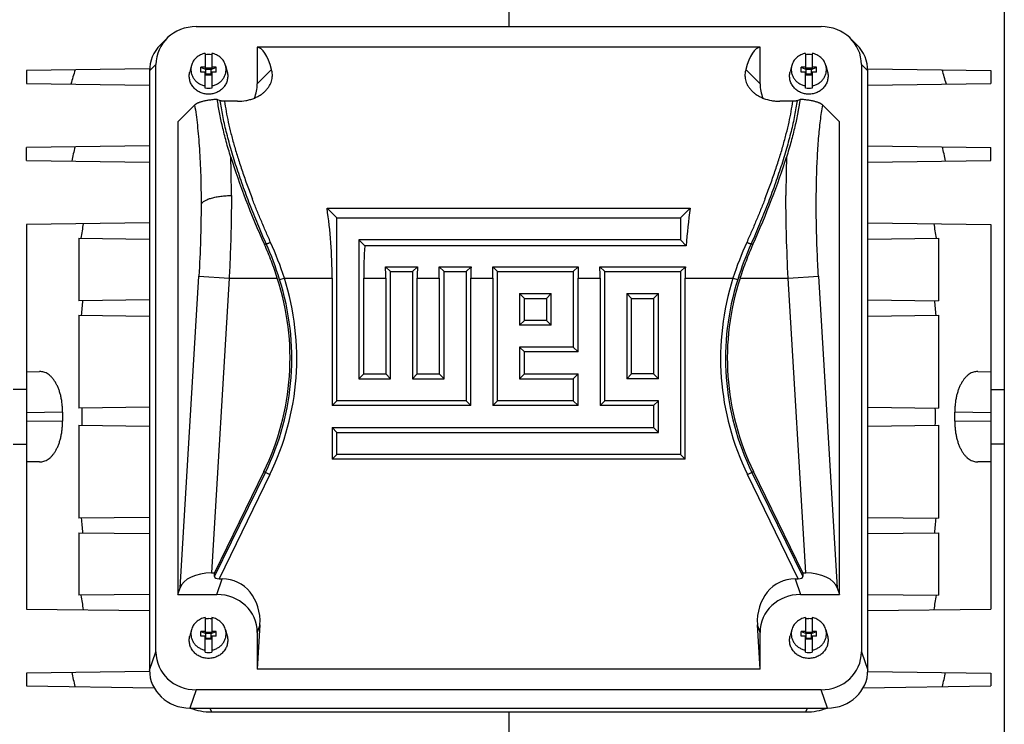
# Model space of a CAD drawing. Units: millimetres. Extents: x -1168 to 2186, y -602 to 984.
# Drawn here: x 740 to 932, y -475 to -338 of the extents above; entities that cross this region are included whole.
import ezdxf

# ---------------------------------------------------------------- set-up
doc = ezdxf.new("R2010")
doc.units = ezdxf.units.MM
doc.header["$LTSCALE"] = 19.36
doc.layers.get('0').update_dxf_attribs({"linetype": 'CONTINUOUS'})

msp = doc.modelspace()

# ---------------------------------------------------------------- linework, layer by layer
at = {"color": 7, "linetype": 'CONTINUOUS'}
for p, q in [((834.94, -273.17), (834.94, -339.15)), ((931.54, -298.68), (931.54, -531.65)), ((774.05, -339.15), (895.83, -339.15)), ((768.3, -341.46), (767.06, -342.7)), ((901.58, -341.46), (902.81, -342.7)), ((785.94, -343.16), (785.94, -350.32)), ((883.94, -343.16), (785.94, -343.16)), ((883.94, -350.32), (883.94, -343.16)), ((775.79, -344.37), (775.79, -347.4)), ((777.09, -344.37), (777.09, -347.4)), ((892.79, -344.37), (892.79, -347.4)), ((894.09, -344.37), (894.09, -347.4)), ((766.17, -460.98), (766.17, -346.55)), ((773.11, -346.75), (772.8, -347.95)), ((774.94, -348), (774.94, -347.06)), ((774.94, -347.06), (775.94, -347.49)), ((775.79, -347.06), (774.94, -347.06)), ((775.94, -348.53), (775.94, -347.21)), ((775.94, -347.21), (776.94, -347.21)), ((776.94, -347.49), (777.94, -347.06)), ((776.94, -348.53), (776.94, -347.21)), ((777.94, -347.06), (777.09, -347.06)), ((777.94, -348), (777.94, -347.06)), ((779.76, -346.75), (780.08, -347.95)), ((890.11, -346.75), (889.8, -347.95)), ((891.94, -348), (891.94, -347.06)), ((891.94, -347.06), (892.94, -347.49)), ((892.79, -347.06), (891.94, -347.06)), ((892.94, -348.53), (892.94, -347.21)), ((892.94, -347.21), (893.94, -347.21)), ((893.94, -347.49), (894.94, -347.06)), ((893.94, -348.53), (893.94, -347.21)), ((894.94, -347.06), (894.09, -347.06)), ((894.94, -348), (894.94, -347.06)), ((896.76, -346.75), (897.08, -347.95)), ((903.7, -346.55), (903.7, -460.98)), ((764.95, -347.38), (740.94, -347.7)), ((740.94, -347.7), (740.94, -350.23)), ((764.94, -347.78), (764.94, -464.53)), ((775.79, -348), (774.94, -348)), ((775.79, -347.4), (775.94, -347.4)), ((775.79, -351.12), (775.79, -348)), ((775.79, -348.34), (775.94, -348.34)), ((776.94, -347.49), (775.94, -347.49)), ((776.94, -348.43), (775.94, -348.43)), ((775.94, -348.53), (776.94, -348.53)), ((776.94, -347.4), (777.09, -347.4)), ((776.94, -348.34), (777.09, -348.34)), ((777.09, -348), (777.09, -351.12)), ((777.94, -348), (777.09, -348)), ((892.79, -348), (891.94, -348)), ((892.79, -347.4), (892.94, -347.4)), ((892.79, -351.12), (892.79, -348)), ((892.79, -348.34), (892.94, -348.34)), ((893.94, -347.49), (892.94, -347.49)), ((893.94, -348.43), (892.94, -348.43)), ((892.94, -348.53), (893.94, -348.53)), ((893.94, -347.4), (894.09, -347.4)), ((893.94, -348.34), (894.09, -348.34)), ((894.09, -348), (894.09, -351.12)), ((894.94, -348), (894.09, -348)), ((904.93, -347.38), (928.94, -347.7)), ((904.94, -464.53), (904.94, -347.78)), ((928.94, -347.7), (928.94, -350.23)), ((740.94, -350.23), (764.94, -350.55)), ((904.94, -350.55), (928.94, -350.23)), ((773.73, -354.43), (770.44, -357.72)), ((778.72, -353.59), (778.15, -353.33)), ((782.08, -353.7), (779.56, -353.7)), ((890.32, -353.7), (887.8, -353.7)), ((891.73, -353.33), (891.16, -353.59)), ((899.44, -357.72), (896.15, -354.43)), ((770.44, -357.72), (770.44, -449.81)), ((899.44, -449.81), (899.44, -357.72)), ((764.94, -362.38), (740.94, -362.7)), ((904.94, -362.38), (928.94, -362.7)), ((740.94, -365.23), (740.94, -362.7)), ((928.94, -365.23), (928.94, -362.7)), ((740.94, -365.23), (764.94, -365.55)), ((904.94, -365.55), (928.94, -365.23)), ((801.46, -376.44), (799.54, -374.52)), ((799.54, -374.52), (870.33, -374.52)), ((868.42, -376.44), (870.33, -374.52)), ((764.94, -377.38), (740.94, -377.7)), ((740.94, -377.7), (740.94, -452.63)), ((801.46, -412.06), (801.46, -376.44)), ((801.46, -376.44), (868.42, -376.44)), ((868.42, -376.44), (868.42, -380.73)), ((904.94, -377.38), (928.94, -377.7)), ((928.94, -377.7), (928.94, -452.63)), ((751.19, -380.37), (751.19, -392.56)), ((751.19, -380.37), (764.94, -380.55)), ((805.75, -380.73), (805.75, -407.78)), ((805.75, -380.73), (806.89, -381.87)), ((868.42, -380.73), (805.75, -380.73)), ((869.55, -381.87), (806.89, -381.87)), ((868.42, -380.73), (869.55, -381.87)), ((904.94, -380.55), (918.69, -380.37)), ((918.69, -380.37), (918.69, -392.56)), ((811.91, -386.89), (810.95, -385.93)), ((810.95, -385.93), (817.15, -385.93)), ((811.91, -407.78), (811.91, -386.89)), ((811.91, -386.89), (816.19, -386.89)), ((816.19, -386.89), (817.15, -385.93)), ((816.19, -386.89), (816.19, -407.78)), ((822.35, -386.89), (821.39, -385.93)), ((821.39, -385.93), (827.6, -385.93)), ((822.35, -407.78), (822.35, -386.89)), ((822.35, -386.89), (826.64, -386.89)), ((826.64, -386.89), (827.6, -385.93)), ((826.64, -386.89), (826.64, -412.06)), ((832.79, -386.89), (831.84, -385.93)), ((831.84, -385.93), (848.49, -385.93)), ((832.79, -412.06), (832.79, -386.89)), ((832.79, -386.89), (847.53, -386.89)), ((847.53, -386.89), (848.49, -385.93)), ((847.53, -386.89), (847.53, -401.62)), ((853.68, -386.89), (852.73, -385.93)), ((852.73, -385.93), (869.38, -385.93)), ((853.68, -412.06), (853.68, -386.89)), ((853.68, -386.89), (868.42, -386.89)), ((868.42, -386.89), (869.38, -385.93)), ((868.42, -386.89), (868.42, -422.51)), ((800.53, -388.15), (800.53, -413)), ((806.68, -406.84), (806.68, -388.15)), ((810.97, -388.15), (810.97, -406.84)), ((817.13, -406.84), (817.13, -388.15)), ((821.42, -388.15), (821.42, -406.84)), ((827.57, -413), (827.57, -388.15)), ((831.86, -388.15), (831.86, -413)), ((848.46, -402.55), (848.46, -388.15)), ((852.75, -388.15), (852.75, -413)), ((869.35, -423.44), (869.35, -388.15)), ((837.08, -391.18), (837.08, -397.33)), ((837.08, -391.18), (838.02, -392.11)), ((837.08, -391.18), (843.24, -391.18)), ((843.24, -391.18), (842.31, -392.11)), ((843.24, -397.33), (843.24, -391.18)), ((857.97, -391.18), (857.97, -407.78)), ((857.97, -391.18), (858.91, -392.11)), ((857.97, -391.18), (864.13, -391.18)), ((864.13, -391.18), (863.19, -392.11)), ((864.13, -407.78), (864.13, -391.18)), ((764.94, -392.38), (751.19, -392.56)), ((838.02, -396.4), (838.02, -392.11)), ((838.02, -392.11), (842.31, -392.11)), ((842.31, -392.11), (842.31, -396.4)), ((858.91, -406.84), (858.91, -392.11)), ((858.91, -392.11), (863.19, -392.11)), ((863.19, -392.11), (863.19, -406.84)), ((904.94, -392.38), (918.69, -392.56)), ((751.19, -395.37), (751.19, -413.51)), ((751.19, -395.37), (764.94, -395.55)), ((837.08, -397.33), (838.02, -396.4)), ((842.31, -396.4), (838.02, -396.4)), ((843.24, -397.33), (842.31, -396.4)), ((904.94, -395.55), (918.69, -395.37)), ((918.69, -395.37), (918.69, -413.51)), ((843.24, -397.33), (837.08, -397.33)), ((837.08, -401.62), (837.08, -407.78)), ((837.08, -401.62), (838.02, -402.55)), ((847.53, -401.62), (837.08, -401.62)), ((838.02, -406.84), (838.02, -402.55)), ((848.46, -402.55), (838.02, -402.55)), ((847.53, -401.62), (848.46, -402.55)), ((740.94, -406.4), (743.52, -406.36)), ((926.35, -406.36), (928.94, -406.4)), ((805.75, -407.78), (806.68, -406.84)), ((805.75, -407.78), (811.91, -407.78)), ((806.68, -406.84), (810.97, -406.84)), ((811.91, -407.78), (810.97, -406.84)), ((816.19, -407.78), (817.13, -406.84)), ((816.19, -407.78), (822.35, -407.78)), ((817.13, -406.84), (821.42, -406.84)), ((822.35, -407.78), (821.42, -406.84)), ((837.08, -407.78), (838.02, -406.84)), ((837.08, -407.78), (847.53, -407.78)), ((838.02, -406.84), (848.46, -406.84)), ((847.53, -407.78), (848.46, -406.84)), ((847.53, -407.78), (847.53, -412.06)), ((848.46, -413), (848.46, -406.84)), ((857.97, -407.78), (858.91, -406.84)), ((864.13, -407.78), (857.97, -407.78)), ((863.19, -406.84), (858.91, -406.84)), ((864.13, -407.78), (863.19, -406.84)), ((740.94, -409.85), (738.34, -409.84)), ((928.94, -409.85), (931.54, -409.84)), ((801.46, -412.06), (800.53, -413)), ((826.64, -412.06), (801.46, -412.06)), ((826.64, -412.06), (827.57, -413)), ((832.79, -412.06), (831.86, -413)), ((847.53, -412.06), (832.79, -412.06)), ((847.53, -412.06), (848.46, -413)), ((853.68, -412.06), (852.75, -413)), ((864.13, -412.06), (853.68, -412.06)), ((864.13, -412.06), (863.19, -413)), ((864.13, -418.22), (864.13, -412.06)), ((764.94, -413.33), (751.19, -413.51)), ((827.57, -413), (800.53, -413)), ((848.46, -413), (831.86, -413)), ((863.19, -413), (852.75, -413)), ((863.19, -413), (863.19, -417.29)), ((904.94, -413.33), (918.69, -413.51)), ((751.19, -416.82), (751.19, -434.96)), ((751.19, -416.82), (764.94, -417)), ((800.53, -417.29), (800.53, -423.44)), ((801.46, -418.22), (800.53, -417.29)), ((800.53, -417.29), (863.19, -417.29)), ((801.46, -422.51), (801.46, -418.22)), ((801.46, -418.22), (864.13, -418.22)), ((864.13, -418.22), (863.19, -417.29)), ((904.94, -417), (918.69, -416.82)), ((918.69, -416.82), (918.69, -434.96)), ((738.34, -420.49), (740.94, -420.48)), ((931.54, -420.49), (928.94, -420.48)), ((743.52, -423.97), (740.94, -423.93)), ((801.46, -422.51), (800.53, -423.44)), ((869.35, -423.44), (800.53, -423.44)), ((868.42, -422.51), (801.46, -422.51)), ((868.42, -422.51), (869.35, -423.44)), ((928.94, -423.93), (926.35, -423.97)), ((787.23, -425.86), (777.61, -445.6)), ((892.27, -445.6), (882.64, -425.86)), ((764.94, -434.78), (751.19, -434.96)), ((904.94, -434.78), (918.69, -434.96)), ((751.19, -437.77), (751.19, -449.96)), ((751.19, -437.77), (764.94, -437.95)), ((904.94, -437.95), (918.69, -437.77)), ((918.69, -437.77), (918.69, -449.96)), ((777, -445.6), (777.61, -445.6)), ((777.63, -446.32), (777.61, -445.6)), ((778.5, -446.75), (779.12, -446.75)), ((890.75, -446.75), (891.38, -446.75)), ((892.27, -445.6), (892.25, -446.32)), ((892.27, -445.6), (892.88, -445.6)), ((770.44, -449.81), (770.9, -448.49)), ((898.98, -448.49), (899.44, -449.81)), ((764.94, -449.78), (751.19, -449.96)), ((770.44, -449.81), (778.06, -449.81)), ((891.82, -449.81), (899.44, -449.81)), ((904.94, -449.78), (918.69, -449.96)), ((740.94, -452.63), (764.94, -452.95)), ((904.94, -452.95), (928.94, -452.63)), ((775.79, -454.31), (775.79, -457.34)), ((777.09, -454.31), (777.09, -457.34)), ((892.79, -454.31), (892.79, -457.34)), ((894.09, -454.31), (894.09, -457.34)), ((773.11, -456.7), (772.8, -457.89)), ((779.76, -456.7), (780.08, -457.89)), ((786.46, -455.71), (785.94, -464.38)), ((883.94, -464.38), (883.42, -455.71)), ((890.11, -456.7), (889.8, -457.89)), ((896.76, -456.7), (897.08, -457.89)), ((774.94, -457.94), (774.94, -457)), ((774.94, -457), (775.94, -457.43)), ((775.79, -457), (774.94, -457)), ((775.79, -457.94), (774.94, -457.94)), ((775.79, -457.34), (775.94, -457.34)), ((775.79, -461.06), (775.79, -457.94)), ((775.79, -458.28), (775.94, -458.28)), ((775.94, -458.47), (775.94, -457.16)), ((775.94, -457.16), (776.94, -457.16)), ((776.94, -457.43), (775.94, -457.43)), ((776.94, -458.37), (775.94, -458.37)), ((775.94, -458.47), (776.94, -458.47)), ((776.94, -457.43), (777.94, -457)), ((776.94, -458.47), (776.94, -457.16)), ((776.94, -457.34), (777.09, -457.34)), ((776.94, -458.28), (777.09, -458.28)), ((777.94, -457), (777.09, -457)), ((777.09, -457.94), (777.09, -461.06)), ((777.94, -457.94), (777.09, -457.94)), ((777.94, -457.94), (777.94, -457)), ((785.94, -457.21), (785.94, -464.38)), ((883.94, -464.38), (883.94, -457.21)), ((891.94, -457.94), (891.94, -457)), ((891.94, -457), (892.94, -457.43)), ((892.79, -457), (891.94, -457)), ((892.79, -457.94), (891.94, -457.94)), ((892.79, -457.34), (892.94, -457.34)), ((892.79, -461.06), (892.79, -457.94)), ((892.79, -458.28), (892.94, -458.28)), ((892.94, -458.47), (892.94, -457.16)), ((892.94, -457.16), (893.94, -457.16)), ((893.94, -457.43), (892.94, -457.43)), ((893.94, -458.37), (892.94, -458.37)), ((892.94, -458.47), (893.94, -458.47)), ((893.94, -457.43), (894.94, -457)), ((893.94, -458.47), (893.94, -457.16)), ((893.94, -457.34), (894.09, -457.34)), ((893.94, -458.28), (894.09, -458.28)), ((894.94, -457), (894.09, -457)), ((894.09, -457.94), (894.09, -461.06)), ((894.94, -457.94), (894.09, -457.94)), ((894.94, -457.94), (894.94, -457)), ((883.94, -464.38), (785.94, -464.38)), ((764.94, -464.78), (740.94, -465.1)), ((740.94, -465.1), (740.94, -467.63)), ((904.93, -464.78), (928.94, -465.1)), ((928.94, -465.1), (928.94, -467.63)), ((740.94, -467.63), (765.82, -467.96)), ((904.06, -467.96), (928.94, -467.63)), ((895.83, -468.38), (774.05, -468.38)), ((772.82, -471.94), (897.06, -471.94)), ((777.01, -472.69), (892.87, -472.69)), ((834.94, -472.69), (834.94, -557.17))]:
    msp.add_line(p, q, dxfattribs=at)
at = {"color": 9, "linetype": 'CONTINUOUS'}
for p, q in [((766.17, -346.55), (764.94, -347.78)), ((904.94, -347.78), (903.7, -346.55)), ((785.94, -350.32), (788.74, -347.52)), ((881.14, -347.52), (883.94, -350.32)), ((787.34, -381.62), (787.67, -381.46)), ((882.21, -381.46), (882.53, -381.62)), ((770.9, -448.49), (774.56, -387.79)), ((774.56, -387.79), (780.47, -388.15)), ((780.47, -388.15), (777, -445.6)), ((780.47, -388.15), (789.85, -388.15)), ((790.3, -388.44), (791.22, -388.15)), ((791.22, -388.15), (800.53, -388.15)), ((806.68, -388.15), (810.97, -388.15)), ((817.13, -388.15), (821.42, -388.15)), ((827.57, -388.15), (831.86, -388.15)), ((848.46, -388.15), (852.75, -388.15)), ((869.35, -388.15), (878.66, -388.15)), ((878.66, -388.15), (879.58, -388.44)), ((880.02, -388.15), (889.41, -388.15)), ((889.41, -388.15), (895.32, -387.79)), ((892.88, -445.6), (889.41, -388.15)), ((895.32, -387.79), (898.98, -448.49)), ((747.99, -414.3), (740.94, -414.4)), ((928.94, -414.4), (921.89, -414.3)), ((740.94, -415.94), (747.99, -416.03)), ((921.89, -416.03), (928.94, -415.94)), ((777.63, -446.32), (787.54, -426.01)), ((787.23, -425.86), (788.41, -426.43)), ((881.47, -426.43), (882.64, -425.86)), ((882.34, -426.01), (892.25, -446.32)), ((788.41, -426.43), (778.5, -446.75)), ((891.38, -446.75), (881.47, -426.43)), ((778.06, -449.81), (779.12, -446.75)), ((890.75, -446.75), (891.82, -449.81)), ((786.46, -455.71), (785.94, -457.21)), ((883.94, -457.21), (883.42, -455.71)), ((764.94, -464.53), (766.17, -460.98)), ((903.7, -460.98), (904.94, -464.53)), ((774.05, -468.38), (772.82, -471.94)), ((897.06, -471.94), (895.83, -468.38)), ((776.68, -471.94), (777.01, -472.69)), ((892.87, -472.69), (893.19, -471.94))]:
    msp.add_line(p, q, dxfattribs=at)
at = {"color": 7, "linetype": 'CONTINUOUS'}
for centre, radius, start, end in [((776.44, -348.3), 3.73, 89.9984, 100.0224), ((776.44, -348.3), 3.73, 79.9726, 90.0066), ((893.44, -348.3), 3.73, 89.9984, 100.0224), ((893.44, -348.3), 3.73, 79.9726, 90.0066), ((1080.91, -445.11), 344.57, 163.5567, 164.0376), ((588.96, -445.11), 344.57, 15.9624, 16.4433), ((776.44, -347.44), 3.73, 259.9726, 270.0066), ((776.44, -347.44), 3.73, 269.9984, 280.0224), ((893.44, -347.44), 3.73, 259.9726, 270.0066), ((893.44, -347.44), 3.73, 269.9984, 280.0224), ((1032.19, -427.35), 289.14, 167.0538, 167.6181), ((637.69, -427.35), 289.14, 12.3819, 12.9462), ((1008.98, -418.94), 260.27, 170.8504, 171.4794), ((660.9, -418.94), 260.27, 8.5206, 9.1496), ((741.93, -403.77), 50.4, 334, 18.0523), ((927.95, -403.77), 50.4, 161.9477, 206), ((992.53, -415.89), 241.75, 174.4609, 175.1327), ((677.35, -415.89), 241.75, 4.8673, 5.5391), ((969.51, -415.17), 221.52, 179.7769, 180.2231), ((984.56, -415.17), 232.79, 179.5911, 180.4089), ((685.31, -415.17), 232.79, 359.5911, 0.4089), ((700.37, -415.17), 221.52, 359.7769, 0.2231), ((992.53, -414.44), 241.75, 184.8673, 185.5391), ((677.35, -414.44), 241.75, 354.4609, 355.1327), ((1008.98, -411.39), 260.27, 188.5206, 189.1496), ((660.9, -411.39), 260.27, 350.8504, 351.4794), ((776.44, -458.25), 3.73, 89.9984, 100.0224), ((776.44, -458.24), 3.73, 79.9726, 90.0066), ((893.44, -458.25), 3.73, 89.9984, 100.0224), ((893.44, -458.24), 3.73, 79.9726, 90.0066), ((776.44, -457.39), 3.73, 259.9726, 270.0066), ((776.44, -457.38), 3.73, 269.9984, 280.0224), ((893.44, -457.39), 3.73, 259.9726, 270.0066), ((893.44, -457.38), 3.73, 269.9984, 280.0224), ((1032.19, -402.98), 289.14, 192.3819, 192.9462), ((637.69, -402.98), 289.14, 347.0538, 347.6181)]:
    msp.add_arc(centre, radius, start, end, dxfattribs=at)
at = {"color": 9, "linetype": 'CONTINUOUS'}
for centre, radius, start, end in [((539.47, -371.93), 241.43, 359.9666, 1.7421), ((1130.15, -371.93), 241.17, 178.2572, 180.0347), ((724.36, -409.31), 69.17, 17.5645, 23.747), ((726.94, -408.95), 67.57, 17.9329, 24.2598), ((942.94, -408.95), 67.57, 155.7402, 162.0671), ((945.52, -409.31), 69.17, 156.253, 162.4355), ((741.93, -403.77), 50.74, 334, 17.5822), ((741.93, -403.77), 51.71, 334, 17.5822), ((927.95, -403.77), 51.71, 162.4178, 206), ((927.95, -403.77), 50.74, 162.4178, 206)]:
    msp.add_arc(centre, radius, start, end, dxfattribs=at)
at = {"color": 7, "linetype": 'CONTINUOUS'}
for centre, major_axis, ratio, start_param, end_param in [((774.3, -346.78), (7.94, -1.82), 0.933198, 8.095097, 9.635735), ((895.58, -346.78), (7.94, 1.82), 0.933198, -0.210957, 1.329681), ((773.06, -348.01), (7.94, -1.82), 0.933198, 2.612389, 3.352549), ((783.08, -388.15), (2.79, 45), 0.165076, -0.434279, -0.009309), ((886.8, -388.15), (-2.79, 45), 0.165076, 0.009309, 0.434279), ((896.82, -348.01), (7.94, 1.82), 0.933198, -0.210957, 0.529204), ((777.82, -350.09), (7.94, -1.82), 0.933198, -0.162426, 0.210957), ((892.06, -350.09), (7.94, 1.82), 0.933198, 2.930636, 3.304031), ((804.4, -388.15), (-24.48, 46.64), 0.237358, 0.92189, 1.307475), ((865.47, -388.15), (24.48, 46.64), 0.237358, 4.97571, 5.361295), ((779.54, -388.15), (0, 45), 0.466308, -1.570796, -1.263262), ((890.33, -388.15), (0, 45), 0.466308, 1.263262, 1.430841), ((827.67, -388.15), (0, 45), 0.466308, 1.430841, 1.570796), ((789.99, -388.15), (0, 45), 0.466308, -1.570796, -1.521476), ((838.11, -388.15), (0, 45), 0.466308, 1.521476, 1.570796), ((800.43, -388.15), (0, 45), 0.466308, -1.570796, -1.521476), ((848.56, -388.15), (0, 45), 0.466308, 1.521476, 1.570796), ((810.88, -388.15), (0, 45), 0.466308, -1.570796, -1.521476), ((869.44, -388.15), (0, 45), 0.466308, 1.521476, 1.570796), ((831.77, -388.15), (0, 45), 0.466308, -1.570796, -1.521476), ((890.33, -388.15), (0, 45), 0.466308, 1.521476, 1.570796), ((776.79, -449.06), (6.01, 0.18), 0.575264, 1.518851, 2.925738), ((778.78, -446.17), (1.14, 0.18), 0.47818, 3.078685, 4.387682), ((778.32, -455.99), (-3.08, -8.86), 0.853257, 1.889044, 3.429682), ((891.56, -455.99), (3.08, -8.86), 0.853257, 2.853504, 4.394142), ((891.1, -446.17), (1.14, -0.18), 0.47818, -1.246089, 0.062908), ((893.09, -449.06), (6.01, -0.18), 0.575264, 0.215854, 1.622742), ((777.82, -457.44), (7.94, 1.82), 0.933198, -0.210957, 1.329681), ((892.06, -457.44), (7.94, -1.82), 0.933198, 1.811911, 3.352549), ((774.3, -460.75), (7.94, 1.82), 0.933198, 2.930636, 4.471274), ((895.58, -460.75), (7.94, -1.82), 0.933198, -1.329681, 0.210957), ((773.06, -464.3), (7.94, 1.82), 0.933198, 2.930636, 4.471274), ((896.82, -464.3), (7.94, -1.82), 0.933198, -1.329681, 0.210957), ((777.13, -462.3), (11.02, 0.96), 0.938797, -2.046745, -1.663315), ((892.75, -462.3), (11.02, -0.96), 0.938797, -1.478277, -1.094873)]:
    msp.add_ellipse(centre, major_axis=major_axis, ratio=ratio, start_param=start_param, end_param=end_param, dxfattribs=at)
for points, knots in [([(775.79, -344.37), (775.63, -344.4), (775.32, -344.47), (774.87, -344.65), (774.45, -344.89), (774.07, -345.18), (773.74, -345.52), (773.47, -345.9), (773.25, -346.31), (773.15, -346.61), (773.11, -346.75)], [0, 0, 0, 0, 0.128173, 0.255683, 0.382314, 0.507919, 0.632427, 0.755859, 0.878321, 1, 1, 1, 1]), ([(779.76, -346.75), (779.73, -346.61), (779.62, -346.31), (779.41, -345.9), (779.13, -345.52), (778.8, -345.18), (778.43, -344.89), (778.01, -344.65), (777.56, -344.47), (777.25, -344.4), (777.09, -344.37)], [0, 0, 0, 0, 0.121679, 0.244141, 0.367573, 0.492081, 0.617686, 0.744317, 0.871827, 1, 1, 1, 1]), ([(892.79, -344.37), (892.63, -344.4), (892.32, -344.47), (891.87, -344.65), (891.45, -344.89), (891.07, -345.18), (890.74, -345.52), (890.47, -345.9), (890.25, -346.31), (890.15, -346.61), (890.11, -346.75)], [0, 0, 0, 0, 0.128173, 0.255683, 0.382314, 0.507919, 0.632427, 0.755859, 0.878321, 1, 1, 1, 1]), ([(896.76, -346.75), (896.73, -346.61), (896.62, -346.31), (896.41, -345.9), (896.13, -345.52), (895.8, -345.18), (895.43, -344.89), (895.01, -344.65), (894.56, -344.47), (894.25, -344.4), (894.09, -344.37)], [0, 0, 0, 0, 0.121679, 0.244141, 0.367573, 0.492081, 0.617686, 0.744317, 0.871827, 1, 1, 1, 1]), ([(773.11, -346.75), (773.09, -346.86), (773.04, -347.07), (773.01, -347.4), (773.01, -347.73), (773.05, -348.05), (773.13, -348.37), (773.23, -348.68), (773.38, -348.98), (773.55, -349.27), (773.75, -349.53), (773.98, -349.78), (774.23, -350), (774.6, -350.26), (775.12, -350.52), (775.56, -350.65), (775.79, -350.69)], [0, 0, 0, 0, 0.0612, 0.122285, 0.183338, 0.244441, 0.305675, 0.367114, 0.428825, 0.49086, 0.55326, 0.616049, 0.679235, 0.742808, 0.870858, 1, 1, 1, 1]), ([(777.09, -350.69), (777.32, -350.65), (777.76, -350.52), (778.27, -350.26), (778.64, -350), (778.9, -349.78), (779.13, -349.53), (779.33, -349.27), (779.5, -348.98), (779.64, -348.68), (779.75, -348.37), (779.83, -348.05), (779.86, -347.73), (779.87, -347.4), (779.84, -347.07), (779.79, -346.86), (779.76, -346.75)], [0, 0, 0, 0, 0.129142, 0.257192, 0.320765, 0.383951, 0.44674, 0.50914, 0.571175, 0.632886, 0.694325, 0.755559, 0.816662, 0.877715, 0.9388, 1, 1, 1, 1]), ([(890.11, -346.75), (890.09, -346.86), (890.04, -347.07), (890.01, -347.4), (890.01, -347.73), (890.05, -348.05), (890.13, -348.37), (890.23, -348.68), (890.38, -348.98), (890.55, -349.27), (890.75, -349.53), (890.98, -349.78), (891.23, -350), (891.6, -350.26), (892.12, -350.52), (892.56, -350.65), (892.79, -350.69)], [0, 0, 0, 0, 0.0612, 0.122285, 0.183338, 0.244441, 0.305675, 0.367114, 0.428825, 0.49086, 0.55326, 0.616049, 0.679235, 0.742808, 0.870858, 1, 1, 1, 1]), ([(894.09, -350.69), (894.32, -350.65), (894.76, -350.52), (895.27, -350.26), (895.64, -350), (895.9, -349.78), (896.13, -349.53), (896.33, -349.27), (896.5, -348.98), (896.64, -348.68), (896.75, -348.37), (896.83, -348.05), (896.86, -347.73), (896.87, -347.4), (896.84, -347.07), (896.79, -346.86), (896.76, -346.75)], [0, 0, 0, 0, 0.129142, 0.257192, 0.320765, 0.383951, 0.44674, 0.50914, 0.571175, 0.632886, 0.694325, 0.755559, 0.816662, 0.877715, 0.9388, 1, 1, 1, 1]), ([(776.44, -352.32), (776.3, -352.32), (776.01, -352.3), (775.6, -352.23), (775.19, -352.12), (774.79, -351.97), (774.42, -351.77), (774.08, -351.54), (773.76, -351.27), (773.48, -350.97), (773.24, -350.64), (773.04, -350.29), (772.88, -349.92), (772.76, -349.53), (772.7, -349.14), (772.68, -348.74), (772.71, -348.34), (772.77, -348.08), (772.8, -347.95)], [0, 0, 0, 0, 0.064676, 0.129257, 0.193649, 0.25777, 0.321551, 0.384937, 0.447894, 0.51041, 0.572495, 0.634182, 0.695522, 0.75659, 0.817472, 0.878266, 0.939075, 1, 1, 1, 1]), ([(780.08, -347.95), (780.11, -348.08), (780.17, -348.34), (780.2, -348.74), (780.18, -349.14), (780.11, -349.53), (780, -349.92), (779.84, -350.29), (779.64, -350.64), (779.4, -350.97), (779.12, -351.27), (778.8, -351.54), (778.46, -351.77), (778.08, -351.97), (777.69, -352.12), (777.28, -352.23), (776.86, -352.3), (776.58, -352.32), (776.44, -352.32)], [0, 0, 0, 0, 0.060925, 0.121734, 0.182528, 0.24341, 0.304478, 0.365818, 0.427505, 0.48959, 0.552106, 0.615063, 0.678449, 0.74223, 0.806351, 0.870743, 0.935324, 1, 1, 1, 1]), ([(787.52, -351.69), (787.69, -351.52), (788, -351.17), (788.36, -350.62), (788.63, -350.06), (788.8, -349.51), (788.88, -348.98), (788.9, -348.47), (788.85, -347.98), (788.78, -347.67), (788.74, -347.52)], [0, 0, 0, 0, 0.157943, 0.302898, 0.43666, 0.561154, 0.678224, 0.789487, 0.896333, 1, 1, 1, 1]), ([(881.14, -347.52), (881.1, -347.67), (881.03, -347.98), (880.98, -348.47), (880.99, -348.98), (881.08, -349.51), (881.25, -350.06), (881.51, -350.62), (881.88, -351.17), (882.18, -351.52), (882.35, -351.69)], [0, 0, 0, 0, 0.10368, 0.210549, 0.321794, 0.438842, 0.563332, 0.697118, 0.842059, 1, 1, 1, 1]), ([(893.44, -352.32), (893.3, -352.32), (893.01, -352.3), (892.6, -352.23), (892.19, -352.12), (891.79, -351.97), (891.42, -351.77), (891.08, -351.54), (890.76, -351.27), (890.48, -350.97), (890.24, -350.64), (890.04, -350.29), (889.88, -349.92), (889.76, -349.53), (889.7, -349.14), (889.68, -348.74), (889.71, -348.34), (889.77, -348.08), (889.8, -347.95)], [0, 0, 0, 0, 0.064676, 0.129257, 0.193649, 0.25777, 0.321551, 0.384937, 0.447894, 0.51041, 0.572495, 0.634182, 0.695522, 0.75659, 0.817472, 0.878266, 0.939075, 1, 1, 1, 1]), ([(897.08, -347.95), (897.11, -348.08), (897.17, -348.34), (897.2, -348.74), (897.18, -349.14), (897.11, -349.53), (897, -349.92), (896.84, -350.29), (896.64, -350.64), (896.4, -350.97), (896.12, -351.27), (895.8, -351.54), (895.46, -351.77), (895.08, -351.97), (894.69, -352.12), (894.28, -352.23), (893.86, -352.3), (893.58, -352.32), (893.44, -352.32)], [0, 0, 0, 0, 0.060925, 0.121734, 0.182528, 0.24341, 0.304478, 0.365818, 0.427505, 0.48959, 0.552106, 0.615063, 0.678449, 0.74223, 0.806351, 0.870743, 0.935324, 1, 1, 1, 1]), ([(782.08, -353.7), (782.63, -353.7), (783.45, -353.64), (784.5, -353.4), (785.24, -353.15), (785.92, -352.85), (786.53, -352.51), (787.06, -352.12), (787.38, -351.84), (787.52, -351.69)], [0, 0, 0, 0, 0.277511, 0.412576, 0.543051, 0.667693, 0.785646, 0.896428, 1, 1, 1, 1]), ([(882.35, -351.69), (882.5, -351.84), (882.82, -352.12), (883.35, -352.51), (883.96, -352.85), (884.89, -353.26), (885.9, -353.54), (886.97, -353.68), (887.52, -353.7), (887.8, -353.7)], [0, 0, 0, 0, 0.103581, 0.214362, 0.332318, 0.456972, 0.72221, 0.860345, 1, 1, 1, 1]), ([(778.15, -353.33), (777.85, -353.35), (777.28, -353.4), (776.48, -353.5), (775.87, -353.61), (775.44, -353.7), (775.15, -353.78), (774.89, -353.85), (774.65, -353.93), (774.44, -354.01), (774.25, -354.09), (774.09, -354.17), (773.95, -354.26), (773.83, -354.34), (773.76, -354.4), (773.73, -354.43)], [0, 0, 0, 0, 0.194717, 0.3704, 0.525114, 0.594446, 0.658512, 0.717421, 0.771298, 0.82028, 0.864571, 0.904416, 0.940076, 0.971829, 1, 1, 1, 1]), ([(780.79, -364.59), (780.47, -363.58), (779.89, -361.6), (779.27, -359.14), (778.85, -357.25), (778.58, -355.91), (778.35, -354.6), (778.21, -353.75), (778.15, -353.33)], [0, 0, 0, 0, 0.275953, 0.534176, 0.656871, 0.775386, 0.889758, 1, 1, 1, 1]), ([(779.56, -353.7), (779.47, -353.7), (779.33, -353.7), (779.16, -353.69), (779.04, -353.67), (778.94, -353.65), (778.85, -353.63), (778.78, -353.61), (778.74, -353.6), (778.72, -353.59)], [0, 0, 0, 0, 0.327062, 0.477547, 0.614197, 0.734908, 0.839228, 0.927405, 1, 1, 1, 1]), ([(891.73, -353.33), (891.7, -353.53), (891.64, -353.95), (891.53, -354.59), (891.42, -355.24), (891.25, -356.12), (891.03, -357.25), (890.61, -359.14), (890.12, -361.07), (889.56, -363.06), (889.25, -364.07), (889.09, -364.59)], [0, 0, 0, 0, 0.054619, 0.110262, 0.166925, 0.224622, 0.343125, 0.465822, 0.724052, 0.859766, 1, 1, 1, 1]), ([(891.16, -353.59), (891.14, -353.6), (891.1, -353.61), (891.02, -353.63), (890.94, -353.65), (890.84, -353.67), (890.72, -353.69), (890.55, -353.7), (890.41, -353.7), (890.32, -353.7)], [0, 0, 0, 0, 0.072588, 0.160726, 0.26503, 0.385759, 0.522475, 0.673025, 1, 1, 1, 1]), ([(896.15, -354.43), (896.12, -354.4), (896.05, -354.34), (895.93, -354.26), (895.79, -354.17), (895.63, -354.09), (895.44, -354.01), (895.22, -353.93), (894.99, -353.85), (894.73, -353.78), (894.44, -353.7), (894.01, -353.61), (893.4, -353.5), (892.75, -353.42), (892.26, -353.37), (891.96, -353.34), (891.81, -353.33), (891.73, -353.33)], [0, 0, 0, 0, 0.028171, 0.059924, 0.095584, 0.13543, 0.17972, 0.228702, 0.282582, 0.341496, 0.405564, 0.474898, 0.629615, 0.805278, 0.900458, 0.949729, 1, 1, 1, 1]), ([(789.85, -388.15), (789.67, -387.59), (789.3, -386.48), (788.49, -384.3), (787.82, -382.68), (787.34, -381.62)], [0, 0, 0, 0, 0.250664, 0.501055, 1, 1, 1, 1]), ([(882.53, -381.62), (882.06, -382.68), (881.39, -384.3), (880.58, -386.48), (880.21, -387.59), (880.02, -388.15)], [0, 0, 0, 0, 0.498945, 0.749336, 1, 1, 1, 1]), ([(747.99, -414.3), (747.99, -414.02), (747.98, -413.46), (747.91, -412.63), (747.8, -411.83), (747.64, -411.06), (747.44, -410.33), (747.2, -409.65), (746.92, -409.03), (746.62, -408.47), (746.29, -407.97), (745.94, -407.53), (745.57, -407.17), (745.18, -406.87), (744.78, -406.64), (744.37, -406.47), (743.95, -406.38), (743.66, -406.36), (743.52, -406.36)], [0, 0, 0, 0, 0.084511, 0.168075, 0.249798, 0.328892, 0.404715, 0.476793, 0.544826, 0.608674, 0.668368, 0.724078, 0.776111, 0.82489, 0.870977, 0.915026, 0.957772, 1, 1, 1, 1]), ([(926.35, -406.36), (926.21, -406.36), (925.93, -406.38), (925.51, -406.47), (925.1, -406.64), (924.7, -406.87), (924.31, -407.17), (923.94, -407.53), (923.58, -407.97), (923.26, -408.47), (922.95, -409.03), (922.68, -409.65), (922.44, -410.33), (922.24, -411.06), (922.08, -411.83), (921.97, -412.63), (921.9, -413.46), (921.88, -414.02), (921.89, -414.3)], [0, 0, 0, 0, 0.042228, 0.084973, 0.129022, 0.175109, 0.223894, 0.275922, 0.331631, 0.391326, 0.455177, 0.523208, 0.595285, 0.671109, 0.750202, 0.831925, 0.915489, 1, 1, 1, 1]), ([(743.52, -423.97), (743.66, -423.97), (743.95, -423.95), (744.37, -423.86), (744.78, -423.69), (745.18, -423.46), (745.57, -423.16), (745.94, -422.8), (746.29, -422.36), (746.62, -421.86), (746.92, -421.3), (747.2, -420.68), (747.44, -420), (747.64, -419.27), (747.8, -418.5), (747.91, -417.7), (747.98, -416.87), (747.99, -416.31), (747.99, -416.03)], [0, 0, 0, 0, 0.042228, 0.084973, 0.129022, 0.175109, 0.223894, 0.275922, 0.331631, 0.391326, 0.455177, 0.523208, 0.595285, 0.671109, 0.750202, 0.831925, 0.915489, 1, 1, 1, 1]), ([(921.89, -416.03), (921.88, -416.31), (921.9, -416.87), (921.97, -417.7), (922.08, -418.5), (922.24, -419.27), (922.44, -420), (922.68, -420.68), (922.95, -421.3), (923.26, -421.86), (923.58, -422.36), (923.94, -422.8), (924.31, -423.16), (924.7, -423.46), (925.1, -423.69), (925.51, -423.86), (925.93, -423.95), (926.21, -423.97), (926.35, -423.97)], [0, 0, 0, 0, 0.084511, 0.168075, 0.249798, 0.328892, 0.404715, 0.476793, 0.544826, 0.608674, 0.668368, 0.724078, 0.776111, 0.82489, 0.870977, 0.915026, 0.957772, 1, 1, 1, 1]), ([(775.79, -454.31), (775.63, -454.34), (775.32, -454.42), (774.87, -454.6), (774.45, -454.84), (774.07, -455.13), (773.74, -455.47), (773.47, -455.85), (773.25, -456.26), (773.15, -456.55), (773.11, -456.7)], [0, 0, 0, 0, 0.128173, 0.255683, 0.382314, 0.507919, 0.632427, 0.755859, 0.878321, 1, 1, 1, 1]), ([(779.76, -456.7), (779.73, -456.55), (779.62, -456.26), (779.41, -455.85), (779.13, -455.47), (778.8, -455.13), (778.43, -454.84), (778.01, -454.6), (777.56, -454.42), (777.25, -454.34), (777.09, -454.31)], [0, 0, 0, 0, 0.121679, 0.244141, 0.367573, 0.492081, 0.617686, 0.744317, 0.871827, 1, 1, 1, 1]), ([(892.79, -454.31), (892.63, -454.34), (892.32, -454.42), (891.87, -454.6), (891.45, -454.84), (891.07, -455.13), (890.74, -455.47), (890.47, -455.85), (890.25, -456.26), (890.15, -456.55), (890.11, -456.7)], [0, 0, 0, 0, 0.128173, 0.255683, 0.382314, 0.507919, 0.632427, 0.755859, 0.878321, 1, 1, 1, 1]), ([(896.76, -456.7), (896.73, -456.55), (896.62, -456.26), (896.41, -455.85), (896.13, -455.47), (895.8, -455.13), (895.43, -454.84), (895.01, -454.6), (894.56, -454.42), (894.25, -454.34), (894.09, -454.31)], [0, 0, 0, 0, 0.121679, 0.244141, 0.367573, 0.492081, 0.617686, 0.744317, 0.871827, 1, 1, 1, 1]), ([(773.11, -456.7), (773.09, -456.8), (773.04, -457.02), (773.01, -457.34), (773.01, -457.67), (773.05, -458), (773.13, -458.32), (773.23, -458.63), (773.38, -458.93), (773.55, -459.21), (773.75, -459.48), (773.98, -459.72), (774.23, -459.94), (774.6, -460.21), (775.12, -460.47), (775.56, -460.59), (775.79, -460.63)], [0, 0, 0, 0, 0.0612, 0.122285, 0.183338, 0.244441, 0.305675, 0.367114, 0.428825, 0.49086, 0.55326, 0.616049, 0.679235, 0.742808, 0.870858, 1, 1, 1, 1]), ([(777.09, -460.63), (777.32, -460.59), (777.76, -460.47), (778.27, -460.21), (778.64, -459.94), (778.9, -459.72), (779.13, -459.48), (779.33, -459.21), (779.5, -458.93), (779.64, -458.63), (779.75, -458.32), (779.83, -458), (779.86, -457.67), (779.87, -457.34), (779.84, -457.02), (779.79, -456.8), (779.76, -456.7)], [0, 0, 0, 0, 0.129142, 0.257192, 0.320765, 0.383951, 0.44674, 0.50914, 0.571175, 0.632886, 0.694325, 0.755559, 0.816662, 0.877715, 0.9388, 1, 1, 1, 1]), ([(890.11, -456.7), (890.09, -456.8), (890.04, -457.02), (890.01, -457.34), (890.01, -457.67), (890.05, -458), (890.13, -458.32), (890.23, -458.63), (890.38, -458.93), (890.55, -459.21), (890.75, -459.48), (890.98, -459.72), (891.23, -459.94), (891.6, -460.21), (892.12, -460.47), (892.56, -460.59), (892.79, -460.63)], [0, 0, 0, 0, 0.0612, 0.122285, 0.183338, 0.244441, 0.305675, 0.367114, 0.428825, 0.49086, 0.55326, 0.616049, 0.679235, 0.742808, 0.870858, 1, 1, 1, 1]), ([(894.09, -460.63), (894.32, -460.59), (894.76, -460.47), (895.27, -460.21), (895.64, -459.94), (895.9, -459.72), (896.13, -459.48), (896.33, -459.21), (896.5, -458.93), (896.64, -458.63), (896.75, -458.32), (896.83, -458), (896.86, -457.67), (896.87, -457.34), (896.84, -457.02), (896.79, -456.8), (896.76, -456.7)], [0, 0, 0, 0, 0.129142, 0.257192, 0.320765, 0.383951, 0.44674, 0.50914, 0.571175, 0.632886, 0.694325, 0.755559, 0.816662, 0.877715, 0.9388, 1, 1, 1, 1]), ([(776.44, -462.26), (776.3, -462.26), (776.01, -462.25), (775.6, -462.18), (775.19, -462.07), (774.79, -461.91), (774.42, -461.72), (774.08, -461.48), (773.76, -461.22), (773.48, -460.92), (773.24, -460.59), (773.04, -460.23), (772.88, -459.86), (772.76, -459.48), (772.7, -459.08), (772.68, -458.68), (772.71, -458.28), (772.77, -458.02), (772.8, -457.89)], [0, 0, 0, 0, 0.064676, 0.129257, 0.193649, 0.25777, 0.321551, 0.384937, 0.447894, 0.51041, 0.572495, 0.634182, 0.695522, 0.75659, 0.817472, 0.878266, 0.939075, 1, 1, 1, 1]), ([(780.08, -457.89), (780.11, -458.02), (780.17, -458.28), (780.2, -458.68), (780.18, -459.08), (780.11, -459.48), (780, -459.86), (779.84, -460.23), (779.64, -460.59), (779.4, -460.92), (779.12, -461.22), (778.8, -461.48), (778.46, -461.72), (778.08, -461.91), (777.69, -462.07), (777.28, -462.18), (776.86, -462.25), (776.58, -462.26), (776.44, -462.26)], [0, 0, 0, 0, 0.060925, 0.121734, 0.182528, 0.24341, 0.304478, 0.365818, 0.427505, 0.48959, 0.552106, 0.615063, 0.678449, 0.74223, 0.806351, 0.870743, 0.935324, 1, 1, 1, 1]), ([(893.44, -462.26), (893.3, -462.26), (893.01, -462.25), (892.6, -462.18), (892.19, -462.07), (891.79, -461.91), (891.42, -461.72), (891.08, -461.48), (890.76, -461.22), (890.48, -460.92), (890.24, -460.59), (890.04, -460.23), (889.88, -459.86), (889.76, -459.48), (889.7, -459.08), (889.68, -458.68), (889.71, -458.28), (889.77, -458.02), (889.8, -457.89)], [0, 0, 0, 0, 0.064676, 0.129257, 0.193649, 0.25777, 0.321551, 0.384937, 0.447894, 0.51041, 0.572495, 0.634182, 0.695522, 0.75659, 0.817472, 0.878266, 0.939075, 1, 1, 1, 1]), ([(897.08, -457.89), (897.11, -458.02), (897.17, -458.28), (897.2, -458.68), (897.18, -459.08), (897.11, -459.48), (897, -459.86), (896.84, -460.23), (896.64, -460.59), (896.4, -460.92), (896.12, -461.22), (895.8, -461.48), (895.46, -461.72), (895.08, -461.91), (894.69, -462.07), (894.28, -462.18), (893.86, -462.25), (893.58, -462.26), (893.44, -462.26)], [0, 0, 0, 0, 0.060925, 0.121734, 0.182528, 0.24341, 0.304478, 0.365818, 0.427505, 0.48959, 0.552106, 0.615063, 0.678449, 0.74223, 0.806351, 0.870743, 0.935324, 1, 1, 1, 1])]:
    msp.add_open_spline(points, degree=3, knots=knots, dxfattribs=at)
at = {"color": 9, "linetype": 'CONTINUOUS'}
for points, knots in [([(773.73, -354.43), (773.83, -355.06), (774.03, -356.37), (774.28, -358.42), (774.5, -360.64), (774.68, -363.02), (774.82, -365.54), (774.92, -368.19), (774.98, -370.94), (774.99, -372.82), (774.99, -373.77)], [0, 0, 0, 0, 0.097935, 0.204825, 0.320133, 0.443255, 0.573533, 0.710258, 0.852677, 1, 1, 1, 1]), ([(787.67, -381.46), (787.11, -380.19), (786.02, -377.65), (784.5, -373.86), (783.33, -370.73), (782.47, -368.26), (781.87, -366.46), (781.31, -364.69), (780.8, -362.95), (780.33, -361.26), (779.9, -359.62), (779.53, -358.03), (779.21, -356.49), (778.94, -355.02), (778.79, -354.06), (778.72, -353.59)], [0, 0, 0, 0, 0.142181, 0.281743, 0.41761, 0.483801, 0.548632, 0.611949, 0.673598, 0.733422, 0.79127, 0.846991, 0.900442, 0.951485, 1, 1, 1, 1]), ([(779.56, -353.7), (779.65, -354.36), (779.87, -355.72), (780.29, -357.82), (780.82, -360.05), (781.46, -362.4), (782.2, -364.86), (783.04, -367.42), (783.97, -370.06), (784.64, -371.85), (785, -372.76)], [0, 0, 0, 0, 0.100171, 0.208183, 0.323732, 0.446457, 0.575925, 0.71168, 0.85322, 1, 1, 1, 1]), ([(891.16, -353.59), (891.09, -354.06), (890.94, -355.02), (890.67, -356.49), (890.35, -358.03), (889.97, -359.62), (889.55, -361.26), (889.08, -362.95), (888.56, -364.69), (888.01, -366.46), (887.41, -368.26), (886.54, -370.73), (885.38, -373.86), (883.85, -377.65), (882.77, -380.19), (882.21, -381.46)], [0, 0, 0, 0, 0.048515, 0.099558, 0.153009, 0.20873, 0.266578, 0.326402, 0.388051, 0.451368, 0.516199, 0.58239, 0.718257, 0.857819, 1, 1, 1, 1]), ([(884.88, -372.76), (885.23, -371.85), (885.91, -370.06), (886.84, -367.42), (887.68, -364.86), (888.42, -362.4), (889.05, -360.05), (889.59, -357.82), (890.01, -355.72), (890.23, -354.36), (890.32, -353.7)], [0, 0, 0, 0, 0.14678, 0.28832, 0.424075, 0.553543, 0.676268, 0.791817, 0.899829, 1, 1, 1, 1]), ([(895.32, -387.79), (895.22, -386.17), (895.06, -382.96), (894.94, -378.95), (894.89, -375.8), (894.88, -373.49), (894.9, -371.24), (894.94, -369.04), (895, -366.91), (895.1, -364.86), (895.21, -362.88), (895.35, -361), (895.51, -359.21), (895.7, -357.52), (895.91, -355.94), (896.07, -354.92), (896.15, -354.43)], [0, 0, 0, 0, 0.145542, 0.289032, 0.359372, 0.428443, 0.495999, 0.561806, 0.625631, 0.687259, 0.746476, 0.803089, 0.856909, 0.907769, 0.955511, 1, 1, 1, 1]), ([(774.99, -373.77), (775.02, -373.71), (775.11, -373.58), (775.27, -373.41), (775.47, -373.25), (775.71, -373.09), (775.99, -372.94), (776.31, -372.8), (776.67, -372.67), (777.05, -372.55), (777.47, -372.44), (777.91, -372.34), (778.37, -372.26), (779.02, -372.17), (779.87, -372.09), (780.55, -372.07), (780.9, -372.07)], [0, 0, 0, 0, 0.032876, 0.06953, 0.11051, 0.156126, 0.206505, 0.261566, 0.321118, 0.384919, 0.452673, 0.523977, 0.598387, 0.675444, 0.835523, 1, 1, 1, 1]), ([(780.9, -372.07), (780.9, -373.38), (780.88, -376.01), (780.8, -380.01), (780.66, -384.06), (780.54, -386.78), (780.47, -388.15)], [0, 0, 0, 0, 0.243157, 0.492112, 0.745022, 1, 1, 1, 1]), ([(889.41, -388.15), (889.27, -385.43), (889.11, -381.37), (889, -376.02), (888.98, -373.38), (888.98, -372.07)], [0, 0, 0, 0, 0.507707, 0.756735, 1, 1, 1, 1]), ([(774.99, -373.77), (774.99, -374.91), (774.97, -377.21), (774.86, -381.88), (774.7, -385.42), (774.56, -387.79)], [0, 0, 0, 0, 0.24327, 0.492296, 1, 1, 1, 1]), ([(788.54, -381.19), (788.38, -380.84), (788.06, -380.13), (787.6, -379.07), (787.14, -378.01), (786.69, -376.95), (786.25, -375.9), (785.82, -374.85), (785.4, -373.8), (785.13, -373.1), (785, -372.76)], [0, 0, 0, 0, 0.127158, 0.253844, 0.379987, 0.505516, 0.630357, 0.754436, 0.877676, 1, 1, 1, 1]), ([(884.88, -372.76), (884.75, -373.1), (884.47, -373.8), (884.05, -374.85), (883.63, -375.9), (883.19, -376.95), (882.74, -378.01), (882.28, -379.07), (881.82, -380.13), (881.5, -380.84), (881.34, -381.19)], [0, 0, 0, 0, 0.122324, 0.245564, 0.369643, 0.494484, 0.620013, 0.746156, 0.872842, 1, 1, 1, 1]), ([(787.67, -381.46), (787.68, -381.46), (787.7, -381.46), (787.74, -381.45), (787.81, -381.44), (787.9, -381.42), (788.01, -381.39), (788.13, -381.35), (788.31, -381.28), (788.45, -381.23), (788.54, -381.19)], [0, 0, 0, 0, 0.027987, 0.061717, 0.145851, 0.250855, 0.374755, 0.515195, 0.668723, 1, 1, 1, 1]), ([(881.34, -381.19), (881.43, -381.23), (881.57, -381.28), (881.75, -381.35), (881.87, -381.39), (881.98, -381.42), (882.07, -381.44), (882.14, -381.45), (882.18, -381.46), (882.2, -381.46), (882.21, -381.46)], [0, 0, 0, 0, 0.331277, 0.484805, 0.625245, 0.749145, 0.854149, 0.938283, 0.972013, 1, 1, 1, 1])]:
    msp.add_open_spline(points, degree=3, knots=knots, dxfattribs=at)

doc.saveas('drawing.dxf')
